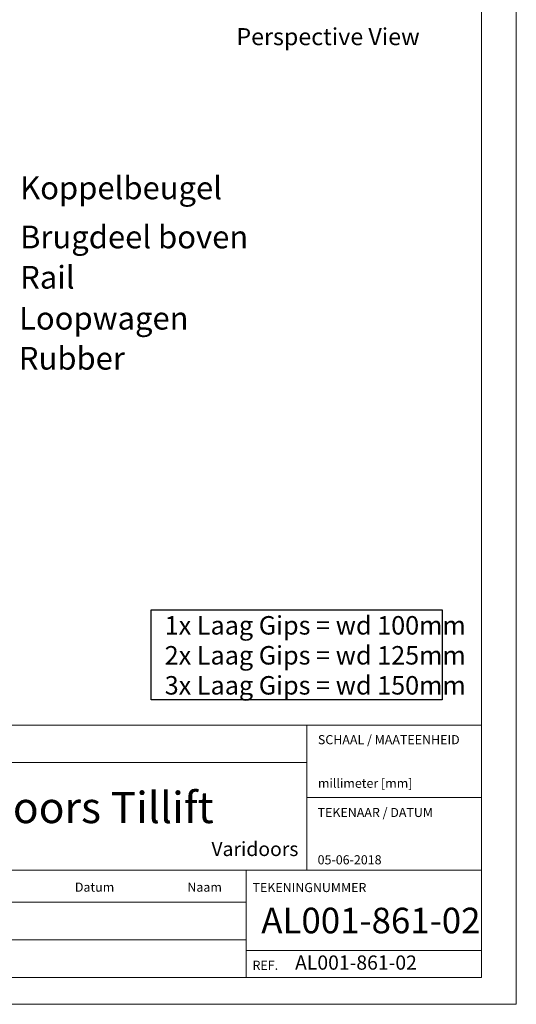
# Model space of a CAD drawing. Units: millimetres. Extents: x 0 to 420, y -13 to 297.
# Drawn here: x 327 to 420, y 0 to 183 of the extents above; entities that cross this region are included whole.
import ezdxf

# ---------------------------------------------------------------- set-up
doc = ezdxf.new("R2010")
doc.units = ezdxf.units.MM
doc.layers.add('FORMAT', color=7, linetype='Continuous')
doc.styles.add('SLDTEXTSTYLE0', font='TXT', dxfattribs={"width": 0.7})

# ---------------------------------------------------------------- blocks, each defined once
blk = doc.blocks.new('Perspective View')
at = {"color": 174, "linetype": 'Continuous', "lineweight": 0, "true_color": 0x0000a0, "insert": (0, 7.46), "char_height": 6.35, "attachment_point": 1, "style": 'SLDTEXTSTYLE0'}
blk.add_mtext('Perspective View', dxfattribs=at)
blk = doc.blocks.new('SW_BROKEN_VIEW_1')
at = {"color": 0, "linetype": 'Continuous'}
for p, q in [((-2.5, -11.17), (-2.5, 5.59)), ((-2.5, 5.59), (51.69, 5.59)), ((51.69, 5.59), (51.69, -11.17)), ((51.69, -11.17), (-2.5, -11.17))]:
    blk.add_line(p, q, dxfattribs=at)
at = {"color": 0, "linetype": 'Continuous', "char_height": 3.4396, "attachment_point": 1, "style": 'SLDTEXTSTYLE0'}
for s, insert in [('1x Laag Gips = wd 100mm', (0, 4.43)), ('2x Laag Gips = wd 125mm', (0, -1.15)), ('3x Laag Gips = wd 150mm', (0, -6.74))]:
    blk.add_mtext(s, dxfattribs=dict(at, insert=insert))

msp = doc.modelspace()

# ---------------------------------------------------------------- linework, layer by layer
at = {"color": 7, "linetype": 'Continuous', "lineweight": 18}
for p, q in [((420.0003, 296.9972), (420.0003, 0.0005)), ((413.5003, 291.9972), (413.5003, 5.0005)), ((413.5003, 52.0005), (215.7155, 52.0005)), ((381.0003, 52.0005), (381.0003, 25.0005)), ((381.0003, 45.0005), (264.0027, 45.0005)), ((413.5003, 38.5005), (381.0003, 38.5005)), ((413.5003, 25.0005), (215.7155, 25.0005)), ((369.6793, 25.0005), (369.6793, 5.0005)), ((369.6793, 19.0005), (264.0027, 19.0005)), ((369.6793, 12.0005), (264.0027, 12.0005)), ((413.5003, 10.0005), (369.6793, 10.0005)), ((413.5003, 5.0005), (6.0928, 5.0005)), ((420.0003, 0.0005), (-0.0072, 0.0005))]:
    msp.add_line(p, q, dxfattribs=at)

# ---------------------------------------------------------------- block references
at = {"color": 7, "linetype": 'Continuous', "xscale": 0.5, "yscale": 0.5, "zscale": 0.5}
msp.add_blockref('Perspective View', (367.8569, 178.0465), dxfattribs=at)
at = {"color": 7, "linetype": 'Continuous'}
msp.add_blockref('SW_BROKEN_VIEW_1', (354.5029, 67.8572), dxfattribs=at)

# ---------------------------------------------------------------- texts
at = {"color": 7, "linetype": 'Continuous', "lineweight": 0, "style": 'SLDTEXTSTYLE0'}
for s, insert, char_height, attachment_point in [('SCHAAL / MAATEENHEID', (383.0387, 50.1276), 1.7, 1), ('millimeter [mm]', (383.0387, 42.0158), 1.7, 1), ('Assembly Varidoors Tillift', (269.9002, 39.5588), 5.820833, 1), ('TEKENAAR / DATUM', (382.9889, 36.5724), 1.7, 1), ('Varidoors', (379.4057, 30.2528), 2.64583, 3), ('Datum', (337.774, 22.6675), 1.7, 1), ('Naam', (358.7226, 22.6675), 1.7, 1), ('TEKENINGNUMMER', (370.8607, 22.5981), 1.7, 1), ('AL001-861-02', (372.4906, 17.985), 4.7625, 1), ('REF.', (370.8607, 8.1143), 1.7, 1)]:
    msp.add_mtext(s, dxfattribs=dict(at, insert=insert, char_height=char_height, attachment_point=attachment_point))
at = {"layer": 'FORMAT', "color": 174, "true_color": 0x0000a0, "attachment_point": 1, "style": 'SLDTEXTSTYLE0'}
for s, insert, char_height in [('Koppelbeugel', (327.5764, 154.1436), 4.233333), ('Brugdeel boven', (327.5535, 145.001), 4.233333), ('Rail', (327.5721, 137.4986), 4.23333), ('Loopwagen', (327.3707, 129.8741), 4.23333), ('Rubber', (327.3304, 122.4164), 4.23333)]:
    msp.add_mtext(s, dxfattribs=dict(at, insert=insert, char_height=char_height))
at = {"layer": 'FORMAT', "color": 7, "attachment_point": 1, "style": 'SLDTEXTSTYLE0'}
for s, insert, char_height in [('05-06-2018', (382.9889, 27.7578), 1.7), ('AL001-861-02', (378.7854, 9.0939), 2.645833)]:
    msp.add_mtext(s, dxfattribs=dict(at, insert=insert, char_height=char_height))

doc.saveas('drawing.dxf')
